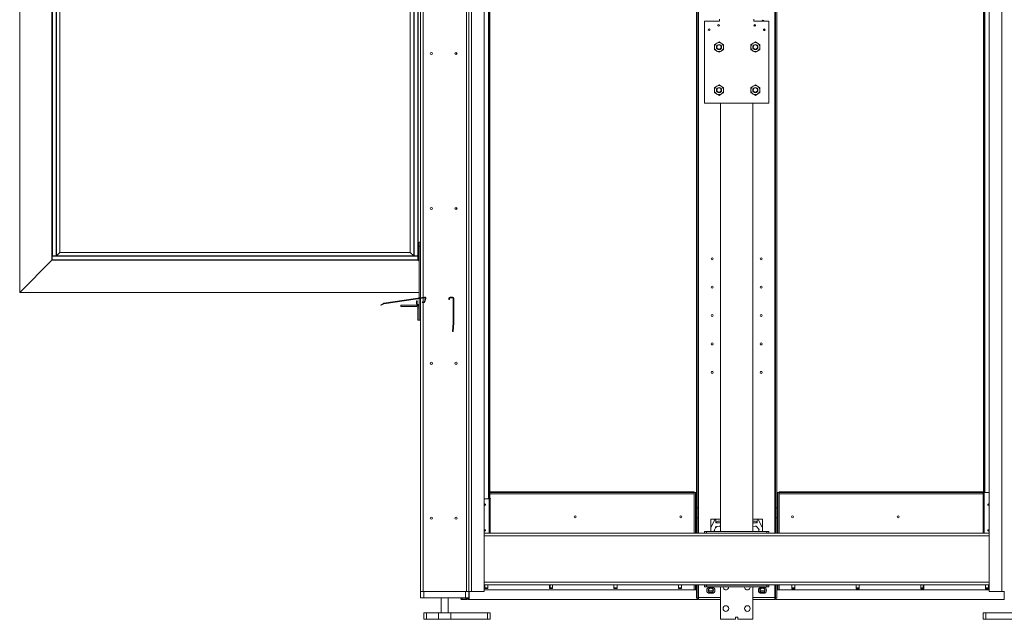
# Model space of a CAD drawing. Units: millimetres. Extents: x -267 to 290, y -293 to 665.
# Drawn here: x -253 to -177, y -46 to 0 of the extents above; entities that cross this region are included whole.
import ezdxf

# ---------------------------------------------------------------- set-up
doc = ezdxf.new("R2010")
doc.units = ezdxf.units.MM

msp = doc.modelspace()

# ---------------------------------------------------------------- linework, layer by layer
at = {"color": 7, "linetype": 'Continuous', "lineweight": 15}
for p, q in [((-222.43281, 172.66215), (-222.43281, -21.251)), ((-218.88281, 172.66215), (-218.88281, -44.00452)), ((-218.68281, -44.00452), (-218.68281, 167.99548)), ((-218.48281, -44.00452), (-218.48281, 167.99548)), ((-217.51615, -44.00452), (-217.51615, 167.99548)), ((-178.38281, 167.99548), (-178.38281, -44.00452)), ((-177.41615, 167.99548), (-177.41615, -44.00452)), ((-253.47948, 46.12881), (-253.47948, -20.85452)), ((-253.46281, 46.11215), (-253.46281, -20.83785)), ((-250.98281, 43.63215), (-250.98281, -18.35785)), ((-250.96615, 43.61548), (-250.96615, -18.02119)), ((-222.60948, -18.35785), (-222.60948, 43.63215)), ((-250.96615, 43.29548), (-250.96615, -18.02119)), ((-250.94948, 43.29548), (-250.94948, -18.02119)), ((-250.66281, 43.29548), (-250.66281, -18.02119)), ((-250.64615, 43.29548), (-250.64615, -18.02119)), ((-250.63403, 43.28336), (-250.63403, -18.00907)), ((-250.36789, 43.01722), (-250.36789, -17.74293)), ((-250.36448, -17.73954), (-250.36448, 43.01381)), ((-223.22781, 43.01381), (-223.22781, -17.73952)), ((-223.2244, -17.74293), (-223.2244, 43.01722)), ((-222.95826, -18.00907), (-222.95826, 43.28336)), ((-222.94615, -18.02119), (-222.94615, 43.29548)), ((-222.92948, -18.02119), (-222.92948, 43.29548)), ((-222.64281, -18.02119), (-222.64281, 43.29548)), ((-222.62615, -18.34119), (-222.62615, 43.29548)), ((-222.62615, -18.02119), (-222.62615, 43.29548)), ((-201.06615, 26.29548), (-201.06615, -37.53785)), ((-200.96615, 26.29548), (-200.96615, -37.53785)), ((-194.93281, 26.29548), (-194.93281, -37.53785)), ((-194.83281, 26.29548), (-194.83281, -37.53785)), ((-217.16615, 19.96215), (-217.16615, -36.78785)), ((-217.11615, 19.96215), (-217.11615, -36.78785)), ((-217.06615, 19.96215), (-217.06615, -36.78785)), ((-178.83281, -36.78785), (-178.83281, 19.96215)), ((-178.78281, -36.78785), (-178.78281, 19.96215)), ((-200.44948, 0.16215), (-200.44948, -6.17119)), ((-199.28281, 0.16215), (-200.44948, 0.16215)), ((-199.28281, 0.32881), (-199.28281, 0.16215)), ((-196.61615, 0.16215), (-196.61615, 0.32881)), ((-195.44948, 0.16215), (-196.61615, 0.16215)), ((-195.97163, 0.16555), (-195.97154, 0.16215)), ((-195.9588, 0.16553), (-195.95868, 0.16215)), ((-195.85096, 0.16215), (-195.85195, 0.17168)), ((-195.44948, -6.17119), (-195.44948, 0.16215)), ((-195.82271, -0.44619), (-195.79625, -0.44619)), ((-195.79625, -0.54952), (-195.82271, -0.54952)), ((-199.31615, -1.43371), (-199.49115, -1.53475)), ((-199.14115, -1.53475), (-199.31615, -1.43371)), ((-196.49948, -1.43371), (-196.67448, -1.53475)), ((-196.32448, -1.53475), (-196.49948, -1.43371)), ((-219.67948, -2.42112), (-219.67948, -2.25459)), ((-199.49115, -1.53475), (-199.66615, -1.63578)), ((-199.66615, -1.63578), (-199.66615, -1.83785)), ((-199.66615, -2.03993), (-199.49115, -2.14096)), ((-199.49115, -2.14096), (-199.31615, -2.242)), ((-199.31615, -2.242), (-199.14115, -2.14096)), ((-198.96615, -1.63578), (-199.14115, -1.53475)), ((-199.14115, -2.14096), (-198.96615, -2.03993)), ((-198.96615, -1.83785), (-198.96615, -1.63578)), ((-196.67448, -1.53475), (-196.84948, -1.63578)), ((-196.84948, -1.63578), (-196.84948, -1.83785)), ((-196.84948, -2.03993), (-196.67448, -2.14096)), ((-196.67448, -2.14096), (-196.49948, -2.242)), ((-196.49948, -2.242), (-196.32448, -2.14096)), ((-196.14948, -1.63578), (-196.32448, -1.53475)), ((-196.32448, -2.14096), (-196.14948, -2.03993)), ((-196.14948, -1.83785), (-196.14948, -1.63578)), ((-199.49115, -4.86808), (-199.66615, -4.96912)), ((-199.66615, -4.96912), (-199.66615, -5.17119)), ((-199.31615, -4.76704), (-199.49115, -4.86808)), ((-199.14115, -4.86808), (-199.31615, -4.76704)), ((-198.96615, -4.96912), (-199.14115, -4.86808)), ((-198.96615, -5.17119), (-198.96615, -4.96912)), ((-196.67448, -4.86808), (-196.84948, -4.96912)), ((-196.84948, -4.96912), (-196.84948, -5.17119)), ((-196.49948, -4.76704), (-196.67448, -4.86808)), ((-196.32448, -4.86808), (-196.49948, -4.76704)), ((-196.14948, -4.96912), (-196.32448, -4.86808)), ((-196.14948, -5.17119), (-196.14948, -4.96912)), ((-199.66615, -5.37326), (-199.49115, -5.4743)), ((-199.49115, -5.4743), (-199.31615, -5.57533)), ((-199.31615, -5.57533), (-199.14115, -5.4743)), ((-199.14115, -5.4743), (-198.96615, -5.37326)), ((-196.84948, -5.37326), (-196.67448, -5.4743)), ((-196.67448, -5.4743), (-196.49948, -5.57533)), ((-196.49948, -5.57533), (-196.32448, -5.4743)), ((-196.32448, -5.4743), (-196.14948, -5.37326)), ((-200.44948, -6.17119), (-195.44948, -6.17119)), ((-199.19948, -39.36285), (-199.19948, -6.17119)), ((-196.69948, -39.36285), (-196.69948, -6.17119)), ((-219.67948, -14.42112), (-219.67948, -14.25459)), ((-222.53281, -16.93785), (-222.43281, -16.93785)), ((-222.53281, -17.27119), (-222.53281, -16.93785)), ((-222.53281, -21.26609), (-222.53281, -17.27119)), ((-222.43281, -17.27119), (-222.53281, -17.27119)), ((-250.96615, -18.02119), (-250.94948, -18.02119)), ((-250.96615, -18.03785), (-250.96615, -18.02119)), ((-250.96615, -18.32452), (-250.96615, -18.03785)), ((-250.96615, -18.03785), (-222.63281, -18.03785)), ((-250.94948, -18.02119), (-250.66281, -18.02119)), ((-250.66281, -18.02119), (-250.64615, -18.02119)), ((-250.64615, -18.02119), (-222.94615, -18.02119)), ((-222.95826, -18.00907), (-250.63403, -18.00907)), ((-223.2244, -17.74293), (-250.36789, -17.74293)), ((-223.22781, -17.73952), (-250.36642, -17.73952)), ((-223.2244, -17.74293), (-223.22781, -17.73952)), ((-222.95826, -18.00907), (-223.2244, -17.74293)), ((-222.94615, -18.02119), (-222.95826, -18.00907)), ((-222.92948, -18.02119), (-222.94615, -18.02119)), ((-222.64281, -18.02119), (-222.92948, -18.02119)), ((-222.62615, -18.02119), (-222.64281, -18.02119)), ((-222.63281, -18.03785), (-222.63281, -18.02119)), ((-222.63281, -18.32452), (-222.63281, -18.03785)), ((-253.46281, -20.83785), (-250.98281, -18.35785)), ((-250.96615, -18.34119), (-250.98281, -18.35785)), ((-250.96615, -18.34119), (-250.98281, -18.35785)), ((-250.98281, -18.35785), (-222.60948, -18.35785)), ((-250.96615, -18.34119), (-250.96615, -18.32452)), ((-250.96615, -18.32452), (-222.63281, -18.32452)), ((-250.96615, -18.34119), (-222.63281, -18.34119)), ((-250.96615, -18.34119), (-222.62615, -18.34119)), ((-222.63281, -18.34119), (-222.63281, -18.32452)), ((-222.62615, -18.34119), (-222.63281, -18.33452)), ((-222.62615, -18.34119), (-222.60948, -18.35785)), ((-222.62615, -18.34119), (-222.60948, -18.35785)), ((-222.53281, -18.43452), (-222.60948, -18.35785)), ((-253.46281, -20.83785), (-253.47948, -20.85452)), ((-253.46281, -20.83785), (-253.47948, -20.85452)), ((-253.47948, -20.85452), (-222.53281, -20.85452)), ((-225.27466, -21.67986), (-222.13174, -21.20557)), ((-225.2672, -21.7293), (-222.12428, -21.25501)), ((-222.53281, -23.00452), (-222.53281, -21.31666)), ((-222.43281, -21.30157), (-222.43281, -44.00452)), ((-222.07566, -21.30791), (-222.13638, -21.5624)), ((-222.02703, -21.31951), (-222.08774, -21.574)), ((-220.23281, -21.30452), (-220.23281, -21.40452)), ((-220.18281, -21.30452), (-220.18281, -21.40452)), ((-219.94948, -21.20452), (-220.13281, -21.20452)), ((-219.94948, -21.25452), (-220.13281, -21.25452)), ((-219.89948, -23.20016), (-219.89948, -21.30452)), ((-219.84948, -23.20016), (-219.84948, -21.30452)), ((-225.49583, -21.79395), (-225.30538, -21.69019)), ((-225.47191, -21.83785), (-225.49583, -21.79395)), ((-225.47191, -21.83785), (-225.28146, -21.7341)), ((-223.96615, -21.93785), (-223.96615, -21.83785)), ((-222.73281, -21.83785), (-223.96615, -21.83785)), ((-222.73281, -21.93785), (-223.96615, -21.93785)), ((-222.69115, -21.50452), (-222.75781, -21.50452)), ((-222.75781, -21.50452), (-222.75781, -21.70452)), ((-222.75781, -21.70452), (-222.69115, -21.70452)), ((-222.73281, -21.93785), (-222.73281, -21.83785)), ((-222.69115, -21.50452), (-222.69115, -21.70452)), ((-222.53281, -22.03785), (-222.63281, -22.03785)), ((-222.63281, -23.00452), (-222.63281, -22.03785)), ((-222.62448, -21.77119), (-222.62448, -21.83785)), ((-222.62448, -21.77119), (-222.53281, -21.77119)), ((-222.62448, -21.83785), (-222.53281, -21.83785)), ((-222.53281, -23.00452), (-222.53281, -22.03785)), ((-222.30394, -21.61837), (-222.29234, -21.56974)), ((-222.20018, -21.64313), (-222.30394, -21.61837)), ((-222.18858, -21.59449), (-222.29234, -21.56974)), ((-220.23281, -21.40452), (-220.18281, -21.40452)), ((-222.53281, -23.00452), (-222.63281, -23.00452)), ((-222.43281, -23.00452), (-222.53281, -23.00452)), ((-219.95739, -23.86429), (-219.89967, -23.20451)), ((-219.90758, -23.86865), (-219.84986, -23.20887)), ((-219.95739, -23.86429), (-219.90758, -23.86865)), ((-217.06615, -36.28785), (-217.06615, -36.33785)), ((-217.06615, -36.28785), (-201.23281, -36.28785)), ((-217.06615, -36.33785), (-201.23281, -36.33785)), ((-217.06615, -36.43785), (-201.23281, -36.43785)), ((-201.23281, -36.28785), (-201.23281, -36.33785)), ((-201.13281, -36.33785), (-201.23281, -36.33785)), ((-201.23281, -36.43785), (-201.23281, -36.33785)), ((-201.08281, -36.33785), (-201.13281, -36.33785)), ((-201.13281, -39.50452), (-201.13281, -36.33785)), ((-201.08281, -39.50452), (-201.08281, -36.33785)), ((-194.81615, -36.33785), (-194.76615, -36.33785)), ((-194.81615, -39.50452), (-194.81615, -36.33785)), ((-194.76615, -39.50452), (-194.76615, -36.33785)), ((-194.66615, -36.33785), (-194.76615, -36.33785)), ((-194.66615, -36.28785), (-194.66615, -36.33785)), ((-194.66615, -36.28785), (-178.85366, -36.28785)), ((-194.66615, -36.33785), (-178.85366, -36.33785)), ((-194.66615, -36.33785), (-194.66615, -36.43785)), ((-194.66615, -36.43785), (-178.85366, -36.43785)), ((-178.85366, -36.28785), (-178.85366, -36.33785)), ((-178.83281, -36.28785), (-178.85366, -36.28785)), ((-178.85366, -36.43785), (-178.85366, -36.33785)), ((-178.85343, -36.33785), (-178.85366, -36.33785)), ((-178.83281, -36.33785), (-178.85343, -36.33785)), ((-178.78264, -36.33785), (-178.38281, -36.33785)), ((-217.11632, -36.83785), (-217.51615, -36.83785)), ((-217.50448, -37.28785), (-217.39448, -37.28785)), ((-217.16615, -36.78785), (-217.19115, -36.78785)), ((-217.19115, -36.78785), (-217.19115, -36.81285)), ((-217.19115, -36.81285), (-217.11615, -36.81285)), ((-217.16615, -36.78785), (-217.11615, -36.78785)), ((-217.08073, -36.83785), (-217.11632, -36.83785)), ((-217.06615, -36.78785), (-217.11615, -36.78785)), ((-217.11615, -36.83785), (-217.11615, -36.81285)), ((-217.08073, -36.83785), (-217.04553, -36.83785)), ((-217.06615, -36.78785), (-217.06615, -36.81285)), ((-217.0203, -36.81285), (-217.06615, -36.81285)), ((-217.04553, -36.83785), (-217.0453, -36.83785)), ((-217.0453, -36.83785), (-217.0203, -36.83785)), ((-217.0203, -36.83785), (-217.0203, -36.81285)), ((-201.08281, -37.28785), (-201.06615, -37.28785)), ((-194.83281, -37.28785), (-194.81615, -37.28785)), ((-178.83281, -36.78785), (-178.78281, -36.78785)), ((-178.50448, -37.28785), (-178.39448, -37.28785)), ((-201.06615, -37.53785), (-200.96615, -37.53785)), ((-201.06615, -38.30452), (-201.06615, -37.53785)), ((-200.96615, -38.30452), (-200.96615, -37.53785)), ((-194.83281, -37.53785), (-194.93281, -37.53785)), ((-194.93281, -37.53785), (-194.93281, -38.30452)), ((-194.83281, -37.53785), (-194.83281, -38.30452)), ((-201.06615, -38.30452), (-200.96615, -38.30452)), ((-201.06615, -39.50452), (-201.06615, -38.30452)), ((-200.96615, -39.50452), (-200.96615, -38.30452)), ((-199.94948, -38.40452), (-199.94948, -39.10266)), ((-199.94948, -38.40452), (-199.53374, -38.40452)), ((-199.653, -38.47823), (-199.9354, -39.04304)), ((-199.54948, -38.70452), (-199.54948, -38.40545)), ((-199.19948, -38.40452), (-199.53374, -38.40452)), ((-199.19948, -38.57119), (-199.41615, -38.57119)), ((-196.36522, -38.40452), (-196.69948, -38.40452)), ((-196.48281, -38.57119), (-196.69948, -38.57119)), ((-196.36522, -38.40452), (-195.94948, -38.40452)), ((-196.34948, -38.70452), (-196.34948, -38.40545)), ((-195.96356, -39.04304), (-196.24596, -38.47823)), ((-195.94948, -38.40452), (-195.94948, -39.10266)), ((-194.83281, -38.30452), (-194.93281, -38.30452)), ((-194.93281, -38.30452), (-194.93281, -39.50452)), ((-194.83281, -38.30452), (-194.83281, -39.50452)), ((-217.51615, -39.50452), (-178.38281, -39.50452)), ((-200.44948, -39.49619), (-200.44948, -39.36285)), ((-200.44948, -39.36285), (-200.28281, -39.36285)), ((-200.28281, -39.49619), (-200.44948, -39.49619)), ((-200.44948, -39.50452), (-200.44948, -39.49619)), ((-200.28281, -39.36285), (-200.28281, -39.49619)), ((-200.28281, -39.36285), (-195.61615, -39.36285)), ((-200.28281, -39.49619), (-195.61615, -39.49619)), ((-199.94948, -39.36285), (-199.94948, -39.10266)), ((-199.66177, -39.24905), (-199.59855, -39.0815)), ((-199.48645, -38.98966), (-199.30974, -38.96064)), ((-196.68645, -38.98966), (-196.50974, -38.96064)), ((-196.37416, -39.01181), (-196.26067, -39.15033)), ((-196.23719, -39.29333), (-196.26342, -39.36285)), ((-195.94948, -39.36285), (-195.94948, -39.10266)), ((-195.61615, -39.49619), (-195.61615, -39.36285)), ((-195.61615, -39.36285), (-195.44948, -39.36285)), ((-195.44948, -39.49619), (-195.61615, -39.49619)), ((-195.44948, -39.36285), (-195.44948, -39.49619)), ((-195.44948, -39.50452), (-195.44948, -39.49619)), ((-222.43281, -44.50452), (-222.43281, -44.00452)), ((-222.43281, -44.00452), (-222.23281, -44.00452)), ((-222.23281, -44.00452), (-218.88281, -44.00452)), ((-222.16615, -44.00452), (-222.16615, -44.50452)), ((-222.16615, -44.00452), (-218.94948, -44.00452)), ((-218.94948, -44.50452), (-218.94948, -44.00452)), ((-218.88281, -44.00452), (-218.68281, -44.00452)), ((-218.48281, -44.00452), (-218.68281, -44.00452)), ((-218.68281, -44.00452), (-218.68281, -44.50452)), ((-218.67692, -44.63785), (-218.67692, -44.00452)), ((-217.51615, -44.00452), (-218.48281, -44.00452)), ((-217.51615, -43.50452), (-178.38281, -43.50452)), ((-201.23281, -43.88785), (-217.51615, -43.88785)), ((-217.44948, -43.77119), (-217.44948, -43.50452)), ((-217.44948, -43.72119), (-217.21615, -43.72119)), ((-217.21615, -43.77119), (-217.44948, -43.77119)), ((-217.21615, -43.50452), (-217.21615, -43.77119)), ((-212.44948, -43.77119), (-212.44948, -43.50452)), ((-212.39948, -43.65452), (-212.44948, -43.65452)), ((-212.44948, -43.72119), (-212.21615, -43.72119)), ((-212.21615, -43.77119), (-212.44948, -43.77119)), ((-212.39948, -43.50452), (-212.39948, -43.65452)), ((-212.39948, -43.65452), (-212.39948, -43.72119)), ((-212.21615, -43.50452), (-212.21615, -43.77119)), ((-207.44948, -43.77119), (-207.44948, -43.50452)), ((-207.44948, -43.72119), (-207.21615, -43.72119)), ((-207.21615, -43.77119), (-207.44948, -43.77119)), ((-207.21615, -43.50452), (-207.21615, -43.77119)), ((-202.44948, -43.77119), (-202.44948, -43.50452)), ((-202.44948, -43.72119), (-202.21615, -43.72119)), ((-202.21615, -43.77119), (-202.44948, -43.77119)), ((-202.21615, -43.50452), (-202.21615, -43.77119)), ((-201.23281, -43.88785), (-201.13281, -43.88785)), ((-201.13281, -43.88785), (-201.13281, -43.50452)), ((-201.08281, -43.88785), (-201.13281, -43.88785)), ((-201.08281, -43.88785), (-201.08281, -43.50452)), ((-201.06615, -44.53785), (-201.06615, -43.50452)), ((-200.96615, -44.53785), (-200.96615, -43.50452)), ((-200.44948, -43.51285), (-200.44948, -43.50452)), ((-200.44948, -43.64619), (-200.44948, -43.51285)), ((-200.44948, -43.51285), (-200.28281, -43.51285)), ((-200.28281, -43.64619), (-200.44948, -43.64619)), ((-200.28281, -43.51285), (-200.28281, -43.64619)), ((-200.28281, -43.51285), (-195.61615, -43.51285)), ((-200.28281, -43.64619), (-195.61615, -43.64619)), ((-200.03281, -43.68785), (-199.86615, -43.68785)), ((-199.86615, -44.15452), (-200.03281, -44.15452)), ((-200.03124, -44.07119), (-199.86772, -44.07119)), ((-199.19948, -46.17119), (-199.19948, -43.64619)), ((-196.69948, -46.17119), (-196.69948, -43.64619)), ((-196.03281, -43.68785), (-195.86615, -43.68785)), ((-195.86615, -44.15452), (-196.03281, -44.15452)), ((-196.03124, -44.07119), (-195.86772, -44.07119)), ((-195.61615, -43.64619), (-195.61615, -43.51285)), ((-195.61615, -43.51285), (-195.44948, -43.51285)), ((-195.44948, -43.64619), (-195.61615, -43.64619)), ((-195.44948, -43.51285), (-195.44948, -43.50452)), ((-195.44948, -43.51285), (-195.44948, -43.64619)), ((-194.93281, -43.50452), (-194.93281, -44.53785)), ((-194.83281, -43.50452), (-194.83281, -44.53785)), ((-194.81615, -43.50452), (-194.81615, -43.88785)), ((-194.81615, -43.88785), (-194.76615, -43.88785)), ((-194.76615, -43.50452), (-194.76615, -43.88785)), ((-194.76615, -43.88785), (-194.66615, -43.88785)), ((-194.66615, -43.88785), (-178.38281, -43.88785)), ((-193.68281, -43.50452), (-193.68281, -43.82119)), ((-193.44948, -43.72119), (-193.68281, -43.72119)), ((-193.68281, -43.82119), (-193.44948, -43.82119)), ((-193.44948, -43.82119), (-193.44948, -43.50452)), ((-188.68281, -43.50452), (-188.68281, -43.82119)), ((-188.44948, -43.72119), (-188.68281, -43.72119)), ((-188.68281, -43.82119), (-188.44948, -43.82119)), ((-188.44948, -43.82119), (-188.44948, -43.50452)), ((-183.68281, -43.50452), (-183.68281, -43.82119)), ((-183.44948, -43.72119), (-183.68281, -43.72119)), ((-183.68281, -43.82119), (-183.44948, -43.82119)), ((-183.49948, -43.65452), (-183.49948, -43.50452)), ((-183.44948, -43.65452), (-183.49948, -43.65452)), ((-183.49948, -43.72119), (-183.49948, -43.65452)), ((-183.44948, -43.82119), (-183.44948, -43.50452)), ((-178.68281, -43.50452), (-178.68281, -43.82119)), ((-178.44948, -43.72119), (-178.68281, -43.72119)), ((-178.68281, -43.82119), (-178.44948, -43.82119)), ((-178.44948, -43.82119), (-178.44948, -43.50452)), ((-178.38281, -44.00452), (-177.41615, -44.00452)), ((-177.41615, -44.00452), (-177.21615, -44.00452)), ((-177.22204, -44.00452), (-177.22204, -44.63785)), ((-222.16615, -44.50452), (-222.43281, -44.50452)), ((-222.16615, -44.50452), (-218.94948, -44.50452)), ((-220.82448, -44.50452), (-220.82448, -45.67119)), ((-220.29115, -45.67119), (-220.29115, -44.50452)), ((-219.31615, -44.60452), (-219.31615, -44.50452)), ((-219.21615, -44.60452), (-219.31615, -44.60452)), ((-219.21615, -44.60452), (-218.93615, -44.60452)), ((-219.21615, -44.63785), (-218.88281, -44.63785)), ((-218.68281, -44.50452), (-218.94948, -44.50452)), ((-218.83615, -44.60452), (-218.93615, -44.60452)), ((-218.83615, -44.50452), (-218.83615, -44.60452)), ((-218.83615, -44.60452), (-218.83281, -44.60452)), ((-218.83281, -44.60452), (-218.83281, -44.50452)), ((-218.78281, -44.60452), (-218.83281, -44.60452)), ((-218.78281, -44.60452), (-218.78281, -44.50452)), ((-218.78281, -44.60452), (-218.78281, -44.63785)), ((-218.78281, -44.63785), (-218.68281, -44.63785)), ((-218.68281, -44.50452), (-218.68281, -44.63785)), ((-218.67692, -44.63785), (-200.94948, -44.63785)), ((-201.06615, -44.53785), (-200.96615, -44.53785)), ((-200.96615, -44.53785), (-200.91615, -44.53785)), ((-200.94948, -44.53785), (-200.94948, -44.63785)), ((-200.91615, -44.48785), (-200.91615, -44.53785)), ((-200.91615, -44.63785), (-200.91615, -44.53785)), ((-199.19948, -44.63785), (-200.91615, -44.63785)), ((-194.98281, -44.63785), (-196.69948, -44.63785)), ((-194.98281, -44.48785), (-194.98281, -44.53785)), ((-194.98281, -44.53785), (-194.93281, -44.53785)), ((-194.98281, -44.53785), (-194.98281, -44.63785)), ((-194.94948, -44.63785), (-194.94948, -44.53785)), ((-194.94948, -44.63785), (-177.22204, -44.63785)), ((-194.83281, -44.53785), (-194.93281, -44.53785)), ((-222.16725, -45.67119), (-222.16725, -46.17119)), ((-222.16725, -45.67119), (-221.97618, -45.67119)), ((-221.97618, -45.67119), (-221.97618, -46.17119)), ((-221.97618, -45.67119), (-221.04182, -45.67119)), ((-221.04182, -45.67119), (-221.04182, -46.17119)), ((-221.04182, -45.67119), (-220.09905, -45.67119)), ((-220.09905, -45.67119), (-220.09905, -46.17119)), ((-220.09905, -45.67119), (-217.24549, -45.67119)), ((-217.24549, -45.67119), (-217.24549, -46.17119)), ((-217.24549, -45.67119), (-217.046, -45.67119)), ((-217.046, -46.17119), (-217.046, -45.67119)), ((-178.85296, -45.67119), (-178.85296, -46.17119)), ((-178.85296, -45.67119), (-178.65347, -45.67119)), ((-178.65347, -45.67119), (-178.65347, -46.17119)), ((-178.65347, -45.67119), (-175.79991, -45.67119)), ((-222.16725, -46.17119), (-221.97618, -46.17119)), ((-221.97618, -46.17119), (-221.04182, -46.17119)), ((-221.04182, -46.17119), (-220.09905, -46.17119)), ((-220.09905, -46.17119), (-217.24549, -46.17119)), ((-217.24549, -46.17119), (-217.046, -46.17119)), ((-198.03281, -46.17119), (-199.19948, -46.17119)), ((-197.86615, -46.00452), (-198.03281, -46.00452)), ((-198.03281, -46.00452), (-198.03281, -46.17119)), ((-197.86615, -46.00452), (-197.86615, -46.17119)), ((-196.69948, -46.17119), (-197.86615, -46.17119)), ((-178.85296, -46.17119), (-178.65347, -46.17119)), ((-178.65347, -46.17119), (-175.79991, -46.17119))]:
    msp.add_line(p, q, dxfattribs=at)
at = {"color": 1, "linetype": 'Continuous', "lineweight": 15}
for p, q in [((-222.23281, 172.66215), (-222.23281, -21.22082)), ((-178.73281, -36.33785), (-178.73281, 19.96215)), ((-200.91615, 19.39548), (-200.91615, -39.50452)), ((-194.98281, 19.39548), (-194.98281, -39.50452)), ((-253.46281, -20.83785), (-222.53281, -20.83785)), ((-222.23281, -21.27139), (-222.23281, -21.58394)), ((-222.23281, -21.63534), (-222.23281, -44.00452)), ((-201.23281, -36.43785), (-201.23281, -39.50452)), ((-194.66615, -39.50452), (-194.66615, -36.43785)), ((-178.85366, -36.43785), (-178.85366, -39.50452)), ((-178.85343, -36.33785), (-178.85343, -39.50452)), ((-178.78264, -36.33785), (-178.78264, -39.50452)), ((-217.11632, -36.83785), (-217.11632, -39.50452)), ((-217.08073, -36.83785), (-217.08073, -39.50452)), ((-217.04553, -36.83785), (-217.04553, -39.50452)), ((-217.0453, -36.83785), (-217.0453, -39.50452)), ((-178.81823, -36.78785), (-178.81823, -39.50452)), ((-199.19948, -38.70452), (-199.54948, -38.70452)), ((-196.34948, -38.70452), (-196.69948, -38.70452)), ((-196.69948, -38.99638), (-196.68645, -38.98966)), ((-217.51615, -39.70452), (-178.38281, -39.70452)), ((-217.51615, -43.30452), (-178.38281, -43.30452)), ((-201.23281, -43.50452), (-201.23281, -43.88785)), ((-200.91615, -43.50452), (-200.91615, -44.48785)), ((-200.11283, -43.97119), (-199.78613, -43.97119)), ((-196.11283, -43.97119), (-195.78613, -43.97119)), ((-194.98281, -43.50452), (-194.98281, -44.48785)), ((-194.66615, -43.88785), (-194.66615, -43.50452)), ((-219.21615, -44.50452), (-219.21615, -44.60452)), ((-219.21615, -44.60452), (-219.21615, -44.63785)), ((-218.93615, -44.60452), (-218.93615, -44.50452)), ((-218.88281, -44.63785), (-218.88281, -44.60452)), ((-200.91615, -44.48785), (-199.19948, -44.48785)), ((-196.69948, -44.48785), (-194.98281, -44.48785))]:
    msp.add_line(p, q, dxfattribs=at)
at = {"color": 7, "linetype": 'Continuous', "lineweight": 15}
for centre, radius in [((-200.08281, -0.48785), 0.06667), ((-199.34948, -0.15452), 0.06667), ((-196.54948, -0.15452), 0.06667), ((-196.54948, -0.15452), 0.05167), ((-195.81615, -0.48785), 0.06667), ((-221.59948, -2.33785), 0.08333), ((-219.68281, -2.33785), 0.08333), ((-199.31615, -1.83785), 0.2), ((-199.31615, -1.83785), 0.16667), ((-196.49948, -1.83785), 0.2), ((-196.49948, -1.83785), 0.16667), ((-199.31615, -5.17119), 0.2), ((-199.31615, -5.17119), 0.16667), ((-196.49948, -5.17119), 0.2), ((-196.49948, -5.17119), 0.16667), ((-221.59948, -14.33785), 0.08333), ((-219.68281, -14.33785), 0.08333), ((-199.84948, -18.23785), 0.07667), ((-196.04948, -18.23785), 0.07667), ((-199.84948, -20.43785), 0.07667), ((-196.04948, -20.43785), 0.07667), ((-199.84948, -22.63785), 0.07667), ((-196.04948, -22.63785), 0.07667), ((-199.84948, -24.83785), 0.07667), ((-196.04948, -24.83785), 0.07667), ((-221.59948, -26.33785), 0.08333), ((-219.68281, -26.33785), 0.08333), ((-199.84948, -27.03785), 0.07667), ((-196.04948, -27.03785), 0.07667), ((-217.44948, -37.28785), 0.055), ((-178.44948, -37.28785), 0.055), ((-221.59948, -38.33785), 0.08333), ((-219.68281, -38.33785), 0.08333), ((-210.44948, -38.22119), 0.075), ((-202.28281, -38.22119), 0.075), ((-193.61615, -38.22119), 0.075), ((-185.44948, -38.22119), 0.075), ((-217.44948, -39.28785), 0.055), ((-178.44948, -39.28785), 0.055), ((-199.94948, -43.92119), 0.20833), ((-199.94948, -43.92119), 0.17083), ((-195.94948, -43.92119), 0.20833), ((-195.94948, -43.92119), 0.17083), ((-198.78281, -45.33785), 0.21667), ((-197.11615, -45.33785), 0.21667)]:
    msp.add_circle(centre, radius, dxfattribs=at)
for centre, radius, start, end in [((-195.91163, 0.16548), 0.08, 357.6119845, 182.3880155), ((-195.91163, 0.16548), 0.06, 356.8152615, 179.9364903), ((-195.91163, 0.16548), 0.04717, 355.9474502, 179.9364903), ((-195.80948, -0.49785), 0.05333, 104.3615116, 255.6384884), ((-195.80948, -0.49785), 0.05333, 284.3615116, 75.6384884), ((-199.31615, -1.83785), 0.35, 60, 120), ((-196.49948, -1.83785), 0.35, 60, 120), ((-199.31615, -1.83785), 0.35, 120, 180), ((-199.31615, -1.83785), 0.35, 180, 240), ((-199.31615, -1.83785), 0.35, 240, 300), ((-199.31615, -1.83785), 0.35, 0, 60), ((-199.31615, -1.83785), 0.35, 300, 0), ((-196.49948, -1.83785), 0.35, 120, 180), ((-196.49948, -1.83785), 0.35, 180, 240), ((-196.49948, -1.83785), 0.35, 240, 300), ((-196.49948, -1.83785), 0.35, 0, 60), ((-196.49948, -1.83785), 0.35, 300, 0), ((-199.31615, -5.17119), 0.35, 120, 180), ((-199.31615, -5.17119), 0.35, 180, 240), ((-199.31615, -5.17119), 0.35, 60, 120), ((-199.31615, -5.17119), 0.35, 0, 60), ((-199.31615, -5.17119), 0.35, 300, 0), ((-196.49948, -5.17119), 0.35, 120, 180), ((-196.49948, -5.17119), 0.35, 180, 240), ((-196.49948, -5.17119), 0.35, 60, 120), ((-196.49948, -5.17119), 0.35, 0, 60), ((-196.49948, -5.17119), 0.35, 300, 0), ((-199.31615, -5.17119), 0.35, 240, 300), ((-196.49948, -5.17119), 0.35, 240, 300), ((-222.11781, -21.29785), 0.09333, 346.5817287, 98.5817287), ((-222.11781, -21.29785), 0.04333, 346.5817287, 98.5817287), ((-220.13281, -21.30452), 0.1, 90, 180), ((-220.13281, -21.30452), 0.05, 90, 180), ((-219.94948, -21.30452), 0.1, 0, 90), ((-219.94948, -21.30452), 0.05, 0, 90), ((-225.26073, -21.77215), 0.09333, 98.5817287, 118.5817287), ((-225.26073, -21.77215), 0.04333, 98.5817287, 118.5817287), ((-222.62448, -21.70452), 0.13333, 180, 270), ((-222.73281, -22.03785), 0.2, 0, 90), ((-222.73281, -22.03785), 0.1, 0, 90), ((-222.62448, -21.70452), 0.06667, 180, 270), ((-222.17853, -21.55234), 0.09333, 256.5817287, 346.5817287), ((-222.17853, -21.55234), 0.04333, 256.5817287, 346.5817287), ((-219.94948, -23.20016), 0.05, 355, 0), ((-219.94948, -23.20016), 0.1, 355, 0), ((-199.53374, -38.53785), 0.13333, 96.778652, 153.4349488), ((-199.53374, -38.53785), 0.13333, 90, 96.778652), ((-199.41615, -38.70452), 0.13333, 90, 180), ((-196.48281, -38.70452), 0.13333, 0, 90), ((-196.36522, -38.53785), 0.13333, 83.221348, 90), ((-196.36522, -38.53785), 0.13333, 26.5650512, 83.221348), ((-199.81615, -39.10266), 0.13333, 153.4349488, 180), ((-199.34948, -39.27119), 0.31308, 115.9444518, 142.7078401), ((-196.54948, -39.27119), 0.31308, 55.9444518, 82.7078401), ((-196.54948, -39.27119), 0.31308, 355.9444518, 22.7078401), ((-196.08281, -39.10266), 0.13333, 0, 26.5650512), ((-200.03281, -43.92119), 0.23333, 90, 270), ((-199.86615, -43.92119), 0.23333, 270, 90), ((-198.78281, -43.67119), 0.21667, 173.3741904, 6.6258096), ((-197.11615, -43.67119), 0.21667, 173.3741904, 6.6258096), ((-196.03281, -43.92119), 0.23333, 90, 270), ((-195.86615, -43.92119), 0.23333, 270, 90), ((-219.21615, -44.53785), 0.1, 221.8103149, 270), ((-218.88281, -44.53785), 0.1, 270, 318.1896851)]:
    msp.add_arc(centre, radius, start, end, dxfattribs=at)
at = {"color": 1, "linetype": 'Continuous', "lineweight": 15}
for start, end in [(175.9444518, 197.025236), (61.372342, 82.7078401)]:
    msp.add_arc((-199.34948, -39.27119), 0.31308, start, end, dxfattribs=at)
at = {"color": 7, "linetype": 'Continuous', "lineweight": 15}
for points, knots in [([(-199.66615, -1.83785), (-199.66615, -1.88999), (-199.66615, -1.95758), (-199.66615, -2.0246), (-199.66615, -2.03993)], [0, 0, 0, 0, 0.771282629, 1, 1, 1, 1]), ([(-198.96615, -2.03993), (-198.96615, -2.0246), (-198.96615, -1.95758), (-198.96615, -1.88999), (-198.96615, -1.83785)], [0, 0, 0, 0, 0.228717371, 1, 1, 1, 1]), ([(-196.84948, -1.83785), (-196.84948, -1.88999), (-196.84948, -1.95758), (-196.84948, -2.0246), (-196.84948, -2.03993)], [0, 0, 0, 0, 0.77128263, 1, 1, 1, 1]), ([(-196.14948, -2.03993), (-196.14948, -2.0246), (-196.14948, -1.95758), (-196.14948, -1.88999), (-196.14948, -1.83785)], [0, 0, 0, 0, 0.22871737, 1, 1, 1, 1]), ([(-199.66615, -5.17119), (-199.66615, -5.22332), (-199.66615, -5.29092), (-199.66615, -5.35793), (-199.66615, -5.37326)], [0, 0, 0, 0, 0.771282629, 1, 1, 1, 1]), ([(-198.96615, -5.37326), (-198.96615, -5.35793), (-198.96615, -5.29092), (-198.96615, -5.22332), (-198.96615, -5.17119)], [0, 0, 0, 0, 0.228717371, 1, 1, 1, 1]), ([(-196.84948, -5.17119), (-196.84948, -5.22332), (-196.84948, -5.29092), (-196.84948, -5.35793), (-196.84948, -5.37326)], [0, 0, 0, 0, 0.77128263, 1, 1, 1, 1]), ([(-196.14948, -5.37326), (-196.14948, -5.35793), (-196.14948, -5.29092), (-196.14948, -5.22332), (-196.14948, -5.17119)], [0, 0, 0, 0, 0.22871737, 1, 1, 1, 1]), ([(-250.63403, -18.00907), (-250.6345, -18.00954), (-250.63549, -18.01053), (-250.63737, -18.01242), (-250.63942, -18.01446), (-250.64148, -18.01652), (-250.64335, -18.0184), (-250.64488, -18.01992), (-250.64574, -18.02078), (-250.6461, -18.02114), (-250.64613, -18.02117), (-250.64615, -18.02119)], [0, 0, 0, 0, 0.12131072, 0.25421553, 0.39394244, 0.53386345, 0.66730097, 0.78932961, 0.89868931, 0.9501127, 1, 1, 1, 1]), ([(-250.36789, -17.74293), (-250.39454, -17.76958), (-250.44688, -17.82192), (-250.51806, -17.8931), (-250.58162, -17.95666), (-250.61681, -17.99185), (-250.63403, -18.00907)], [0, 0, 0, 0, 0.26479823, 0.51995795, 0.76500279, 1, 1, 1, 1]), ([(-250.3645, -17.73954), (-250.3645, -17.73954), (-250.36448, -17.73952), (-250.36465, -17.73969), (-250.36512, -17.74016), (-250.36618, -17.74122), (-250.3673, -17.74234), (-250.36789, -17.74293)], [0, 0, 0, 0, 0.06134582, 0.19897925, 0.34360538, 0.65356389, 1, 1, 1, 1]), ([(-199.66177, -39.24905), (-199.66569, -39.25941), (-199.67291, -39.27856), (-199.68148, -39.30127), (-199.68704, -39.31601), (-199.6898, -39.32332), (-199.69113, -39.32686), (-199.69126, -39.32718), (-199.69131, -39.32733)], [0, 0, 0, 0, 0.34224628, 0.63207204, 0.75675902, 0.88264095, 0.94834999, 1, 1, 1, 1]), ([(-199.69131, -39.32733), (-199.69118, -39.32749), (-199.69091, -39.32782), (-199.68856, -39.33068), (-199.68334, -39.33705), (-199.67423, -39.34818), (-199.66636, -39.35779), (-199.6622, -39.36285)], [0, 0, 0, 0, 0.100683619, 0.200985833, 0.370390649, 0.667894951, 1, 1, 1, 1]), ([(-199.56901, -39.00322), (-199.56902, -39.00324), (-199.56904, -39.00331), (-199.56954, -39.00463), (-199.57128, -39.00925), (-199.57538, -39.02011), (-199.58467, -39.04472), (-199.59295, -39.06667), (-199.59855, -39.0815)], [0, 0, 0, 0, 0.017286012, 0.075787042, 0.155074562, 0.278970115, 0.512700916, 1, 1, 1, 1]), ([(-199.48645, -38.98966), (-199.48832, -38.98997), (-199.50291, -38.99237), (-199.52395, -38.99582), (-199.54697, -38.9996), (-199.55917, -39.00161), (-199.56578, -39.00269), (-199.56862, -39.00316), (-199.5689, -39.0032), (-199.56901, -39.00322)], [0, 0, 0, 0, 0.05855252, 0.45660742, 0.6542326, 0.80469074, 0.88769906, 0.95540928, 1, 1, 1, 1]), ([(-199.22718, -38.94708), (-199.22739, -38.94712), (-199.22781, -38.94719), (-199.23146, -38.94779), (-199.23958, -38.94912), (-199.26207, -38.95281), (-199.28716, -38.95693), (-199.3061, -38.96004), (-199.30974, -38.96064)], [0, 0, 0, 0, 0.06119379, 0.12215576, 0.22511712, 0.40593516, 0.88564309, 1, 1, 1, 1]), ([(-199.19948, -38.9809), (-199.20037, -38.97981), (-199.20532, -38.97377), (-199.21301, -38.96438), (-199.22086, -38.9548), (-199.22511, -38.94962), (-199.22693, -38.94739), (-199.22711, -38.94717), (-199.22718, -38.94708)], [0, 0, 0, 0, 0.07438797, 0.41102165, 0.66731125, 0.80870717, 0.9240444, 1, 1, 1, 1]), ([(-196.68645, -38.98966), (-196.68832, -38.98997), (-196.69268, -38.99069), (-196.69701, -38.9914), (-196.69948, -38.9918)], [0, 0, 0, 0, 0.42967215, 1, 1, 1, 1]), ([(-196.42718, -38.94708), (-196.42739, -38.94712), (-196.42781, -38.94719), (-196.43146, -38.94779), (-196.43958, -38.94912), (-196.46207, -38.95281), (-196.48716, -38.95693), (-196.5061, -38.96004), (-196.50974, -38.96064)], [0, 0, 0, 0, 0.06119379, 0.12215576, 0.22511712, 0.40593516, 0.88564309, 1, 1, 1, 1]), ([(-196.37416, -39.01181), (-196.37536, -39.01034), (-196.38473, -38.9989), (-196.39824, -38.98241), (-196.41303, -38.96436), (-196.42086, -38.9548), (-196.42511, -38.94961), (-196.42693, -38.94739), (-196.42711, -38.94717), (-196.42718, -38.94708)], [0, 0, 0, 0, 0.05855252, 0.45660742, 0.6542326, 0.80469074, 0.88769906, 0.95540928, 1, 1, 1, 1]), ([(-196.20765, -39.21505), (-196.20778, -39.21489), (-196.20805, -39.21456), (-196.2104, -39.2117), (-196.21561, -39.20533), (-196.23005, -39.1877), (-196.24617, -39.16803), (-196.25833, -39.15319), (-196.26067, -39.15033)], [0, 0, 0, 0, 0.06119379, 0.12215576, 0.22511712, 0.40593516, 0.88564309, 1, 1, 1, 1]), ([(-196.23719, -39.29333), (-196.23327, -39.28296), (-196.22605, -39.26381), (-196.21748, -39.24111), (-196.21192, -39.22636), (-196.20916, -39.21905), (-196.20782, -39.21552), (-196.2077, -39.21519), (-196.20765, -39.21505)], [0, 0, 0, 0, 0.34224628, 0.63207204, 0.75675902, 0.88264095, 0.94834999, 1, 1, 1, 1])]:
    msp.add_open_spline(points, degree=3, knots=knots, dxfattribs=at)

doc.saveas('drawing.dxf')
